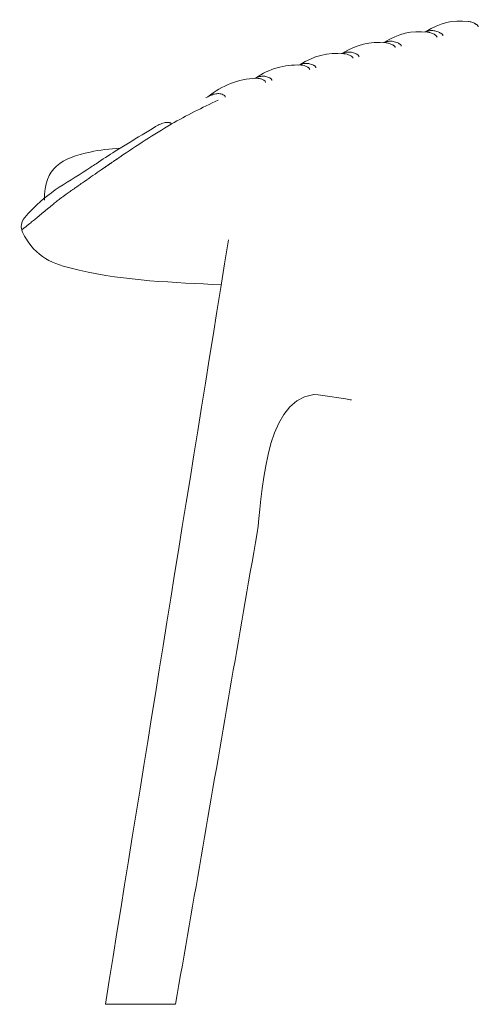
# Model space of a CAD drawing. Units: inches. Extents: x 95 to 3529, y 93 to 3839.
# Drawn here: x 229 to 235, y 157 to 170 of the extents above; entities that cross this region are included whole.
import ezdxf

# ---------------------------------------------------------------- set-up
doc = ezdxf.new("R2010")
doc.units = ezdxf.units.IN
doc.header["$MEASUREMENT"] = 0
doc.layers.add('_U+5BB8_U+8E6D_U+6168', color=7, linetype='Continuous')

msp = doc.modelspace()

# ---------------------------------------------------------------- linework, layer by layer
at = {"layer": '_U+5BB8_U+8E6D_U+6168', "lineweight": 0}
for points, knots in [([(234.3194, 169.74252), (234.49457, 169.85487), (234.65906, 169.89642), (234.86702, 169.87302), (234.88154, 169.87141), (234.89586, 169.86808), (234.90978, 169.86354), (234.91764, 169.86092), (234.92541, 169.85799), (234.93297, 169.85467), (234.94033, 169.85144), (234.94759, 169.84781), (234.95475, 169.84387), (234.95798, 169.84206), (234.96121, 169.84024), (234.96444, 169.83823), (234.96746, 169.83641), (234.97049, 169.8345), (234.97351, 169.83238), (234.97745, 169.82965), (234.98128, 169.82673), (234.98461, 169.8233), (234.98723, 169.82058), (234.98945, 169.81745), (234.99106, 169.81402), (234.99288, 169.81039), (234.99388, 169.80636), (234.99459, 169.80232)], [0, 0, 0, 0, 1, 1, 1, 2, 2, 2, 3, 3, 3, 4, 4, 4, 5, 5, 5, 6, 6, 6, 7, 7, 7, 8, 8, 8, 9, 9, 9, 9]), ([(233.78227, 169.60365), (233.95997, 169.71579), (234.12697, 169.75835), (234.33725, 169.73506), (234.35167, 169.73344), (234.36579, 169.73022), (234.37961, 169.72588), (234.39483, 169.72104), (234.40946, 169.71469), (234.42348, 169.70722), (234.4266, 169.70551), (234.42973, 169.70379), (234.43275, 169.70198), (234.43548, 169.70036), (234.4382, 169.69875), (234.44092, 169.69694), (234.44455, 169.69451), (234.44818, 169.69189), (234.45131, 169.68867), (234.45383, 169.68614), (234.45595, 169.68322), (234.45746, 169.67999), (234.45908, 169.67666), (234.46008, 169.67293), (234.46059, 169.6692)], [0, 0, 0, 0, 1, 1, 1, 2, 2, 2, 3, 3, 3, 4, 4, 4, 5, 5, 5, 6, 6, 6, 7, 7, 7, 8, 8, 8, 8]), ([(234.30266, 169.73818), (234.31869, 169.74242), (234.33473, 169.74655), (234.35086, 169.75069), (234.35974, 169.75301), (234.36871, 169.75452), (234.37789, 169.75533), (234.38656, 169.75603), (234.39534, 169.75613), (234.40401, 169.75553), (234.42267, 169.75442), (234.44112, 169.75039), (234.45887, 169.74444), (234.46966, 169.74091), (234.48025, 169.73647), (234.49044, 169.73153), (234.49578, 169.7289), (234.50093, 169.72618), (234.50607, 169.72326), (234.50879, 169.72164), (234.51162, 169.71993), (234.51434, 169.71821), (234.51616, 169.71711), (234.51807, 169.71579), (234.51989, 169.71448), (234.52241, 169.71277), (234.52493, 169.71075), (234.52715, 169.70863), (234.52896, 169.70682), (234.53058, 169.7049), (234.53199, 169.70278), (234.5334, 169.70067), (234.53441, 169.69845), (234.53532, 169.69613), (234.53623, 169.69361), (234.53683, 169.69099), (234.53723, 169.68826)], [0, 0, 0, 0, 1, 1, 1, 2, 2, 2, 3, 3, 3, 4, 4, 4, 5, 5, 5, 6, 6, 6, 7, 7, 7, 8, 8, 8, 9, 9, 9, 10, 10, 10, 11, 11, 11, 12, 12, 12, 12]), ([(233.23879, 169.46276), (233.4188, 169.5745), (233.58833, 169.61857), (233.80093, 169.59669), (233.81474, 169.59528), (233.82846, 169.59245), (233.84177, 169.58832), (233.85609, 169.58398), (233.87001, 169.57834), (233.88332, 169.57148), (233.88645, 169.56986), (233.88957, 169.56825), (233.8926, 169.56643), (233.89552, 169.56482), (233.89845, 169.56311), (233.90137, 169.56129), (233.9049, 169.55897), (233.90843, 169.55645), (233.91146, 169.55353), (233.91388, 169.551), (233.916, 169.54818), (233.91751, 169.54505), (233.91912, 169.54193), (233.91993, 169.5384), (233.92043, 169.53487)], [0, 0, 0, 0, 1, 1, 1, 2, 2, 2, 3, 3, 3, 4, 4, 4, 5, 5, 5, 6, 6, 6, 7, 7, 7, 8, 8, 8, 8]), ([(233.76664, 169.59961), (233.78277, 169.60385), (233.79901, 169.60799), (233.81525, 169.61222), (233.82331, 169.61424), (233.83148, 169.61575), (233.83985, 169.61666), (233.84843, 169.61747), (233.8571, 169.61777), (233.86567, 169.61747), (233.88433, 169.61666), (233.90289, 169.61313), (233.92074, 169.60748), (233.93173, 169.60405), (233.94242, 169.59982), (233.95281, 169.59498), (233.95795, 169.59256), (233.96309, 169.58993), (233.96803, 169.58711), (233.97076, 169.5857), (233.97328, 169.58418), (233.9759, 169.58257), (233.97792, 169.58136), (233.97983, 169.58015), (233.98175, 169.57884), (233.98417, 169.57723), (233.98649, 169.57541), (233.98861, 169.57339), (233.99032, 169.57168), (233.99184, 169.56986), (233.99325, 169.56795), (233.99446, 169.56593), (233.99557, 169.56381), (233.99637, 169.56159), (233.99718, 169.55927), (233.99779, 169.55675), (233.99819, 169.55423)], [0, 0, 0, 0, 1, 1, 1, 2, 2, 2, 3, 3, 3, 4, 4, 4, 5, 5, 5, 6, 6, 6, 7, 7, 7, 8, 8, 8, 9, 9, 9, 10, 10, 10, 11, 11, 11, 12, 12, 12, 12]), ([(232.68552, 169.31401), (232.86766, 169.42696), (233.04021, 169.47486), (233.25593, 169.45641), (233.26954, 169.4553), (233.28296, 169.45268), (233.29607, 169.44884), (233.30988, 169.44481), (233.3233, 169.43936), (233.33611, 169.43291), (233.34185, 169.42988), (233.3475, 169.42676), (233.35305, 169.42323), (233.35658, 169.42091), (233.36001, 169.41849), (233.36293, 169.41556), (233.36535, 169.41314), (233.36747, 169.41032), (233.36888, 169.40729), (233.3704, 169.40407), (233.3712, 169.40064), (233.37161, 169.39711)], [0, 0, 0, 0, 1, 1, 1, 2, 2, 2, 3, 3, 3, 4, 4, 4, 5, 5, 5, 6, 6, 6, 7, 7, 7, 7]), ([(233.22346, 169.45873), (233.2402, 169.46306), (233.25694, 169.4675), (233.27368, 169.47184), (233.28195, 169.47406), (233.29042, 169.47557), (233.29899, 169.47648), (233.30736, 169.47738), (233.31584, 169.47769), (233.32421, 169.47738), (233.34246, 169.47678), (233.36061, 169.47345), (233.37806, 169.468), (233.38835, 169.46478), (233.39843, 169.46084), (233.40821, 169.45621), (233.41305, 169.45389), (233.4179, 169.45147), (233.42253, 169.44884), (233.42506, 169.44743), (233.42748, 169.44602), (233.4299, 169.44451), (233.43161, 169.4435), (233.43333, 169.44239), (233.43494, 169.44128), (233.43726, 169.43967), (233.43938, 169.43795), (233.44139, 169.43604), (233.44311, 169.43442), (233.44462, 169.43261), (233.44593, 169.43059), (233.44724, 169.42867), (233.44825, 169.42666), (233.44896, 169.42444), (233.44976, 169.42212), (233.45027, 169.4196), (233.45067, 169.41718)], [0, 0, 0, 0, 1, 1, 1, 2, 2, 2, 3, 3, 3, 4, 4, 4, 5, 5, 5, 6, 6, 6, 7, 7, 7, 8, 8, 8, 9, 9, 9, 10, 10, 10, 11, 11, 11, 12, 12, 12, 12]), ([(232.11198, 169.14115), (232.29765, 169.26096), (232.47525, 169.31996), (232.69984, 169.30866), (232.71305, 169.30796), (232.72616, 169.30584), (232.73897, 169.30241), (232.75228, 169.29888), (232.76519, 169.29394), (232.7775, 169.28768), (232.78334, 169.28466), (232.78909, 169.28143), (232.79454, 169.2778), (232.79646, 169.27649), (232.79837, 169.27518), (232.80019, 169.27367), (232.8017, 169.27256), (232.80311, 169.27125), (232.80442, 169.26983), (232.80674, 169.26751), (232.80876, 169.26469), (232.81007, 169.26167), (232.81158, 169.25834), (232.81239, 169.25471), (232.81279, 169.25118)], [0, 0, 0, 0, 1, 1, 1, 2, 2, 2, 3, 3, 3, 4, 4, 4, 5, 5, 5, 6, 6, 6, 7, 7, 7, 8, 8, 8, 8]), ([(232.66999, 169.30967), (232.68764, 169.31461), (232.70529, 169.31955), (232.72294, 169.32439), (232.73121, 169.32671), (232.73958, 169.32843), (232.74805, 169.32944), (232.75652, 169.33055), (232.76509, 169.33105), (232.77366, 169.33085), (232.79071, 169.33055), (232.80775, 169.32762), (232.82409, 169.32278), (232.83407, 169.31975), (232.84386, 169.31602), (232.85323, 169.31159), (232.85777, 169.30937), (232.86231, 169.30705), (232.86665, 169.30453), (232.86887, 169.30322), (232.87098, 169.30201), (232.8731, 169.30059), (232.87492, 169.29948), (232.87653, 169.29837), (232.87825, 169.29716), (232.88046, 169.29555), (232.88268, 169.29374), (232.8847, 169.29182), (232.88631, 169.2901), (232.88783, 169.28829), (232.88904, 169.28627), (232.89025, 169.28436), (232.89115, 169.28224), (232.89186, 169.28002), (232.89267, 169.2777), (232.89307, 169.27528), (232.89337, 169.27276)], [0, 0, 0, 0, 1, 1, 1, 2, 2, 2, 3, 3, 3, 4, 4, 4, 5, 5, 5, 6, 6, 6, 7, 7, 7, 8, 8, 8, 9, 9, 9, 10, 10, 10, 11, 11, 11, 12, 12, 12, 12]), ([(232.09676, 169.13601), (232.11602, 169.14246), (232.13528, 169.14881), (232.15454, 169.15517), (232.16301, 169.15789), (232.17169, 169.16021), (232.18046, 169.16172), (232.18883, 169.16334), (232.1974, 169.16424), (232.20598, 169.16455), (232.22302, 169.16505), (232.24016, 169.16303), (232.2566, 169.1585), (232.26598, 169.15597), (232.27516, 169.15265), (232.28393, 169.14861), (232.28817, 169.14659), (232.29241, 169.14448), (232.29654, 169.14206), (232.29856, 169.14095), (232.30057, 169.13974), (232.30249, 169.13843), (232.30431, 169.13732), (232.30602, 169.13611), (232.30773, 169.1349), (232.30995, 169.13318), (232.31207, 169.13147), (232.31409, 169.12945), (232.3157, 169.12774), (232.31711, 169.12592), (232.31832, 169.124), (232.31953, 169.12199), (232.32044, 169.11987), (232.32115, 169.11765), (232.32185, 169.11523), (232.32226, 169.11261), (232.32256, 169.11009)], [0, 0, 0, 0, 1, 1, 1, 2, 2, 2, 3, 3, 3, 4, 4, 4, 5, 5, 5, 6, 6, 6, 7, 7, 7, 8, 8, 8, 9, 9, 9, 10, 10, 10, 11, 11, 11, 12, 12, 12, 12]), ([(231.49256, 168.8983), (231.68579, 169.04716), (231.87589, 169.12844), (232.12388, 169.13732), (232.1373, 169.13782), (232.15091, 169.13671), (232.16412, 169.13399), (232.17713, 169.13137), (232.18984, 169.12723), (232.20184, 169.12158), (232.20769, 169.11886), (232.21324, 169.11584), (232.21868, 169.11241), (232.221, 169.11099), (232.22322, 169.10948), (232.22534, 169.10787), (232.22715, 169.10646), (232.22887, 169.10504), (232.23048, 169.10343), (232.233, 169.10081), (232.23512, 169.09788), (232.23663, 169.09466), (232.23815, 169.09123), (232.23885, 169.0875), (232.23926, 169.08376)], [0, 0, 0, 0, 1, 1, 1, 2, 2, 2, 3, 3, 3, 4, 4, 4, 5, 5, 5, 6, 6, 6, 7, 7, 7, 8, 8, 8, 8]), ([(231.53956, 168.91978), (231.54873, 168.92382), (231.55811, 168.92735), (231.56759, 168.93037), (231.57687, 168.9332), (231.58625, 168.93541), (231.59583, 168.93703), (231.60461, 168.93844), (231.61348, 168.93925), (231.62235, 168.93945), (231.63123, 168.93955), (231.64, 168.93904), (231.64878, 168.93783), (231.65866, 168.93642), (231.66844, 168.9341), (231.67792, 168.93077), (231.6868, 168.92775), (231.69537, 168.92382), (231.70334, 168.91887), (231.70596, 168.91726), (231.70848, 168.91555), (231.7108, 168.91353), (231.71262, 168.91192), (231.71433, 168.9101), (231.71564, 168.90808), (231.71695, 168.90617), (231.71796, 168.90405), (231.71867, 168.90183), (231.71947, 168.89921), (231.71988, 168.89659), (231.72008, 168.89386)], [0, 0, 0, 0, 1, 1, 1, 2, 2, 2, 3, 3, 3, 4, 4, 4, 5, 5, 5, 6, 6, 6, 7, 7, 7, 8, 8, 8, 9, 9, 9, 10, 10, 10, 10]), ([(231.66713, 166.46226), (231.05063, 166.49685), (230.43827, 166.51137), (229.82903, 166.65388), (229.54232, 166.72104), (229.3037, 166.78377), (229.13639, 167.06978), (229.11733, 167.10256), (229.09494, 167.13251), (229.08516, 167.17083), (229.08496, 167.17174), (229.08476, 167.17275), (229.08456, 167.17366), (229.05894, 167.28923), (229.12903, 167.34077), (229.19247, 167.41146), (229.41978, 167.66288), (229.70942, 167.8069), (229.98101, 167.98762), (230.0032, 168.00245), (230.02539, 168.01717), (230.04758, 168.0319), (230.12987, 168.08646), (230.21237, 168.14071), (230.29567, 168.19366), (230.35214, 168.22966), (230.40912, 168.26496), (230.46651, 168.29955), (230.58349, 168.36984), (230.70129, 168.43883), (230.81656, 168.51194), (230.82755, 168.5189), (230.83885, 168.52556), (230.85045, 168.53161), (230.86033, 168.53685), (230.87052, 168.54159), (230.8808, 168.54593), (230.89119, 168.55027), (230.90188, 168.554), (230.91267, 168.55702), (230.92225, 168.55975), (230.93203, 168.56196), (230.94182, 168.56348), (230.95261, 168.56509), (230.9634, 168.5659), (230.97429, 168.5657), (230.97933, 168.5656), (230.98438, 168.56519), (230.98942, 168.56459), (230.99184, 168.56428), (230.99426, 168.56388), (230.99668, 168.56348), (230.9987, 168.56307), (231.00081, 168.56267), (231.00283, 168.56207), (231.00545, 168.56136), (231.00808, 168.56055), (231.0105, 168.55924), (231.01241, 168.55823), (231.01413, 168.55692), (231.01554, 168.55531), (231.01685, 168.5538), (231.01786, 168.55198), (231.01846, 168.55006), (231.01927, 168.54774), (231.01947, 168.54522), (231.01947, 168.5428), (230.79195, 168.40998), (230.57291, 168.26486), (230.35487, 168.11732), (230.35436, 168.11691), (230.35376, 168.11651), (230.35315, 168.11611), (230.34882, 168.11318), (230.34438, 168.11016), (230.33994, 168.10713), (230.33883, 168.10642), (230.33762, 168.10562), (230.33651, 168.10481), (230.33268, 168.10229), (230.32885, 168.09967), (230.32502, 168.09704), (230.3233, 168.09594), (230.32169, 168.09472), (230.31997, 168.09362), (230.31675, 168.0914), (230.31342, 168.08918), (230.31019, 168.08696), (230.30797, 168.08545), (230.30575, 168.08393), (230.30343, 168.08242), (230.30081, 168.08061), (230.29819, 168.07879), (230.29547, 168.07698), (230.29547, 168.07698), (230.29537, 168.07687), (230.29526, 168.07687), (230.29042, 168.07355), (230.28568, 168.07032), (230.28084, 168.06699), (230.28024, 168.06659), (230.27963, 168.06618), (230.27893, 168.06578), (230.27469, 168.06286), (230.27046, 168.06003), (230.26622, 168.05711), (230.26511, 168.0563), (230.2639, 168.05549), (230.26279, 168.05469), (230.25906, 168.05227), (230.25543, 168.04975), (230.2518, 168.04722), (230.25008, 168.04612), (230.24837, 168.0449), (230.24665, 168.0438), (230.24353, 168.04168), (230.2405, 168.03956), (230.23738, 168.03744), (230.23516, 168.03593), (230.23294, 168.03442), (230.23072, 168.0329), (230.2282, 168.03109), (230.22558, 168.02937), (230.22306, 168.02766), (230.22306, 168.02766), (230.22285, 168.02756), (230.22275, 168.02746), (230.22053, 168.02584), (230.21821, 168.02433), (230.216, 168.02282), (230.21559, 168.02252), (230.21519, 168.02231), (230.21479, 168.02201), (230.21287, 168.0207), (230.21085, 168.01929), (230.20894, 168.01798), (230.20823, 168.01757), (230.20763, 168.01707), (230.20692, 168.01667), (230.20521, 168.01546), (230.20359, 168.01435), (230.20188, 168.01314), (230.20097, 168.01253), (230.19996, 168.01193), (230.19905, 168.01122), (230.19764, 168.01031), (230.19623, 168.0093), (230.19482, 168.0083), (230.19361, 168.00749), (230.1925, 168.00668), (230.19129, 168.00588), (230.19008, 168.00517), (230.18897, 168.00436), (230.18786, 168.00356), (230.18635, 168.00255), (230.18493, 168.00154), (230.18352, 168.00053), (230.18261, 167.99993), (230.18171, 167.99932), (230.1808, 167.99872), (230.17908, 167.99761), (230.17747, 167.9964), (230.17576, 167.99529), (230.17515, 167.99488), (230.17455, 167.99438), (230.17384, 167.99398), (230.17192, 167.99266), (230.17001, 167.99135), (230.16799, 167.98994), (230.16769, 167.98974), (230.16729, 167.98954), (230.16698, 167.98924), (230.16476, 167.98772), (230.16255, 167.98621), (230.16033, 167.9847), (230.16033, 167.9847), (230.16002, 167.9845), (230.16002, 167.9845), (230.1576, 167.98288), (230.15518, 167.98117), (230.15266, 167.97945), (230.15054, 167.97804), (230.14843, 167.97653), (230.14631, 167.97512), (230.1459, 167.97481), (230.1455, 167.97451), (230.1451, 167.97421), (230.14318, 167.973), (230.14137, 167.97169), (230.13955, 167.97048), (230.13885, 167.96997), (230.13814, 167.96947), (230.13753, 167.96907), (230.13411, 167.96664), (230.13068, 167.96433), (230.12725, 167.96201), (230.12563, 167.9609), (230.12402, 167.95979), (230.12241, 167.95868), (230.11999, 167.95696), (230.11747, 167.95525), (230.11494, 167.95353), (230.04284, 167.90392), (229.97083, 167.85389), (229.89902, 167.80367), (229.86131, 167.77735), (229.82379, 167.75093), (229.78617, 167.7245), (229.77599, 167.71744), (229.7658, 167.71028), (229.75571, 167.70312), (229.74613, 167.69647), (229.73655, 167.68981), (229.72697, 167.68315), (229.70932, 167.67095), (229.69178, 167.65875), (229.67423, 167.64655), (229.66616, 167.6409), (229.65799, 167.63515), (229.64992, 167.6295), (229.63843, 167.62133), (229.62693, 167.61306), (229.61553, 167.60469), (229.60454, 167.59662), (229.59375, 167.58846), (229.58306, 167.58019), (229.56571, 167.56677), (229.54877, 167.55316), (229.53183, 167.53944), (229.51519, 167.52593), (229.49875, 167.51241), (229.48231, 167.4989), (229.47091, 167.48962), (229.45942, 167.48024), (229.44802, 167.47086), (229.43683, 167.46169), (229.42563, 167.45251), (229.41444, 167.44323), (229.37248, 167.40874), (229.33073, 167.37395), (229.28878, 167.33936), (229.27143, 167.32503), (229.25408, 167.31071), (229.23664, 167.29649), (229.22091, 167.28379), (229.20527, 167.27108), (229.18954, 167.25847), (229.16796, 167.24113), (229.14638, 167.22398), (229.12479, 167.20674), (229.12026, 167.20311), (229.11582, 167.19958), (229.11128, 167.19595), (229.10594, 167.19161), (229.10069, 167.18727), (229.09545, 167.18294), (229.09313, 167.18102), (229.09091, 167.1792), (229.08869, 167.17729), (229.08728, 167.17608), (229.08587, 167.17487), (229.08456, 167.17366)], [0, 0, 0, 0, 1, 1, 1, 2, 2, 2, 3, 3, 3, 4, 4, 4, 5, 5, 5, 6, 6, 6, 7, 7, 7, 8, 8, 8, 9, 9, 9, 10, 10, 10, 11, 11, 11, 12, 12, 12, 13, 13, 13, 14, 14, 14, 15, 15, 15, 16, 16, 16, 17, 17, 17, 18, 18, 18, 19, 19, 19, 20, 20, 20, 21, 21, 21, 22, 22, 22, 23, 23, 23, 24, 24, 24, 25, 25, 25, 26, 26, 26, 27, 27, 27, 28, 28, 28, 29, 29, 29, 30, 30, 30, 31, 31, 31, 32, 32, 32, 33, 33, 33, 34, 34, 34, 35, 35, 35, 36, 36, 36, 37, 37, 37, 38, 38, 38, 39, 39, 39, 40, 40, 40, 41, 41, 41, 42, 42, 42, 43, 43, 43, 44, 44, 44, 45, 45, 45, 46, 46, 46, 47, 47, 47, 48, 48, 48, 49, 49, 49, 50, 50, 50, 51, 51, 51, 52, 52, 52, 53, 53, 53, 54, 54, 54, 55, 55, 55, 56, 56, 56, 57, 57, 57, 58, 58, 58, 59, 59, 59, 60, 60, 60, 61, 61, 61, 62, 62, 62, 63, 63, 63, 64, 64, 64, 65, 65, 65, 66, 66, 66, 67, 67, 67, 68, 68, 68, 69, 69, 69, 70, 70, 70, 71, 71, 71, 72, 72, 72, 73, 73, 73, 74, 74, 74, 75, 75, 75, 76, 76, 76, 77, 77, 77, 78, 78, 78, 79, 79, 79, 80, 80, 80, 81, 81, 81, 82, 82, 82, 83, 83, 83, 84, 84, 84, 85, 85, 85, 86, 86, 86, 87, 87, 87, 87]), ([(230.35497, 168.23118), (230.22608, 168.22321), (230.09881, 168.21111), (229.97224, 168.18297), (229.60615, 168.10148), (229.37329, 167.98803), (229.37985, 167.56133)], [0, 0, 0, 0, 1, 1, 1, 2, 2, 2, 2]), ([(231.76123, 167.04679), (231.23025, 163.74757), (230.69917, 160.44825), (230.16819, 157.14903), (230.20349, 157.14903), (230.23889, 157.14903), (230.27419, 157.14903), (230.45007, 157.14903), (230.62585, 157.14903), (230.80174, 157.14903), (230.87273, 157.14903), (230.94383, 157.14903), (231.01483, 157.14903), (231.035, 157.14903), (231.05517, 157.14903), (231.07534, 157.14903), (231.31335, 158.50526), (231.545, 159.86251), (231.77978, 161.21925), (231.89727, 161.89767), (232.01466, 162.57599), (232.13205, 163.25441), (232.19993, 163.64631), (232.197, 164.96705), (232.86463, 165.0434), (233.02357, 165.03008), (233.17979, 165.00184), (233.33681, 164.97643), (233.34196, 164.97562), (233.3471, 164.97522), (233.35234, 164.97522)], [0, 0, 0, 0, 1, 1, 1, 2, 2, 2, 3, 3, 3, 4, 4, 4, 5, 5, 5, 6, 6, 6, 7, 7, 7, 8, 8, 8, 9, 9, 9, 10, 10, 10, 10])]:
    msp.add_open_spline(points, degree=3, knots=knots, dxfattribs=at)
for points in [[(231.46856, 168.88701), (231.49105, 168.8976), (231.51364, 168.90808), (231.53643, 168.91837)], [(231.01947, 168.5428), (231.21744, 168.65727), (231.42116, 168.75893), (231.62861, 168.85453)]]:
    msp.add_open_spline(points, degree=3, dxfattribs=at)

doc.saveas('drawing.dxf')
